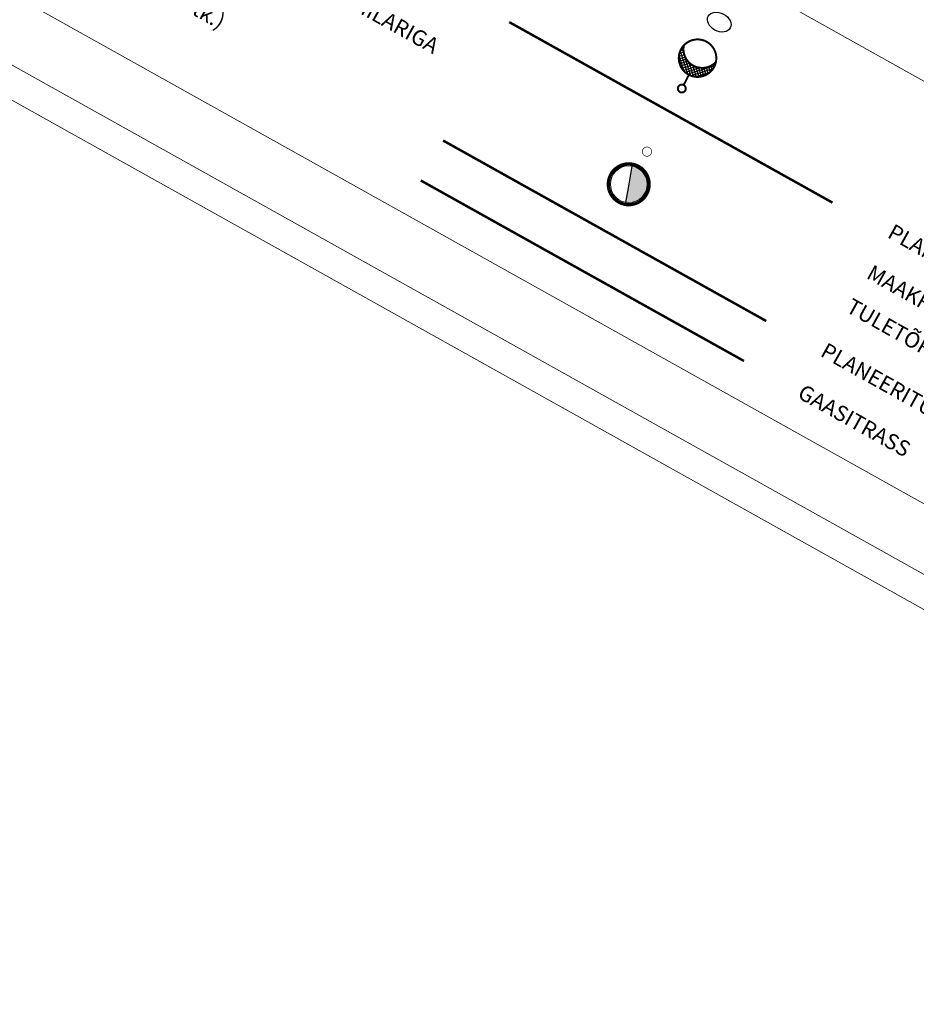
# Model space of a CAD drawing. Units: metres. Extents: x 544721 to 545543, y 6584686 to 6585307.
# Drawn here: x 545051 to 545123, y 6584814 to 6584894 of the extents above; entities that cross this region are included whole.
import ezdxf

# ---------------------------------------------------------------- set-up
doc = ezdxf.new("R2010")
doc.units = ezdxf.units.M
doc.header["$LTSCALE"] = 5
doc.layers.get('0').update_dxf_attribs({"lineweight": 5})
for name, color, linetype in [('G1', 132, 'G1_GAAS_PROJ'), ('K1', 220, 'K1_KANAL'), ('KPR-TVALGUSTI', 1, 'Continuous'), ('S1', 150, 'SIDE_KAABEL_PROJ'), ('V1', 5, 'V1_VEEVARUST')]:
    doc.layers.add(name, color=color, linetype=linetype)
for name, color, linetype, lineweight in [('kirjanurk', 7, 'Continuous', 5), ('tingmärgid', 7, 'Continuous', 5), ('Z_1', 7, 'Continuous', 15)]:
    doc.layers.add(name, color=color, linetype=linetype, lineweight=lineweight)
doc.styles.add('Arial', font='ARIAL.TTF')
doc.styles.add('Arial Baltic', font='ARIAL.TTF')
doc.linetypes.add('G1_GAAS_PROJ', pattern='A,1.5,-0.2,["G1",Standard,S=0.1,R=0,X=-0.1,Y=-0.05],-0.2', length=1.9)
doc.linetypes.add('K1_KANAL', pattern='A,1.5,-0.2,["K1",Standard,S=0.1,R=0,X=-0.1,Y=-0.05],-0.2', length=1.9)
doc.linetypes.add('SIDE_KAABEL_PROJ', pattern='A,1.5,-0.2,["/",Standard,S=0.1,R=0,X=-0.1,Y=-0.05],-0.2', length=1.9)
doc.linetypes.add('V1_VEEVARUST', pattern='A,1.5,-0.2,["V1",Standard,S=0.1,R=0,X=-0.1,Y=-0.05],-0.2', length=1.9)

# ---------------------------------------------------------------- blocks, each defined once
blk = doc.blocks.new('tth')
at = {"layer": 'V1', "linetype": 'Continuous', "ltscale": 0.5}
blk.add_hatch(color=256, dxfattribs=at).paths.add_polyline_path([(411123.5557092923, 6459427.79304929, 0.3190863833055151), (411124.555455711, 6459429.200122993, 0.5162009358969504), (411122.5750970949, 6459430.607196684), (411123.0654031771, 6459429.200122986)])
for p, q in [((411122.5201999282, 6459430.764739824), (411123.0654031771, 6459429.200122986)), ((411123.0654031771, 6459429.200122986), (411123.0654033693, 6459429.200123064)), ((411123.0654032087, 6459429.200122993), (411123.6106064491, 6459427.635506179)), ((411123.0654033693, 6459429.200123064), (411123.0654033693, 6459429.200123064))]:
    blk.add_line(p, q, dxfattribs=at)
at = {"layer": 'V1', "lineweight": -3, "ltscale": 10, "const_width": 0.26, "flags": 128}
for points in [[(411123.5273742322, 6459427.608942556, 419.4485069461683), (411123.512179461, 6459427.604609474)], [(411121.896977387, 6459430.374879685, 419.4485069461683), (411121.9082331932, 6459430.385968576)]]:
    blk.add_lwpolyline(points, format="xyb", dxfattribs=at)
at = {"layer": 'V1', "lineweight": 0}
blk.add_circle((411123.0654032087, 6459429.200122993), 1.490052502349879, dxfattribs=at)
blk = doc.blocks.new('*X3120')
at = {"color": 0}
for p, q in [((59197.27970175613, 46875.53811878425), (59198.14192721412, 46876.40034424224)), ((59197.28044053476, 46875.36208086758), (59198.3179651308, 46876.39960546362)), ((59197.32750742266, 46875.76270114608), (59197.91734485229, 46876.35253857571)), ((59198.15530568143, 46875.88639021286), (59197.7598451685, 46876.28185072578)), ((59198.33582203609, 46875.88265055349), (59197.87974338026, 46876.33872920932)), ((59197.94013648065, 46875.84500011818), (59198.46788891315, 46876.37275255068)), ((59198.57115528535, 46875.82409399953), (59198.01492081895, 46876.38032846594)), ((59198.15853891351, 46875.88662585572), (59198.5994790031, 46876.32756594532)), ((59199.17430402104, 46875.39772195915), (59198.16962894062, 46876.40239703956)), ((59198.33179983717, 46875.88311008408), (59198.71638990918, 46876.2677001561)), ((59199.16740503125, 46875.58139764424), (59198.35330462573, 46876.39549804977)), ((59199.10056003586, 46875.82501933493), (59198.59692631642, 46876.32865305438)), ((59197.55064136959, 46875.60717104823), (59197.3459347461, 46875.81187767172)), ((59197.64439343654, 46875.69019567658), (59197.40408322894, 46875.93050588419)), ((59197.75011637702, 46875.76124943139), (59197.47520048305, 46876.03616532537)), ((59197.86881551248, 46875.81932699124), (59197.55828544203, 46876.12985706171)), ((59198.00254501699, 46875.862374182), (59197.65305187164, 46876.21186732735)), ((59198.47991941716, 46875.85445296879), (59198.82050532959, 46876.19503888122)), ((59198.6101303091, 46875.80788716542), (59198.91272480123, 46876.11048165756)), ((59198.72587800072, 46875.74685816174), (59198.99325435298, 46876.01423451401)), ((59198.8289405258, 46875.67314399155), (59199.06166599764, 46875.90586946339)), ((59198.92015018906, 46875.58757695951), (59199.11677125556, 46875.78419802601)), ((59197.39852328721, 46875.40573574001), (59197.27867219608, 46875.52558683115)), ((59197.34157297158, 46875.28590936033), (59197.28222907932, 46875.3452532526)), ((59197.4685706359, 46875.51246508662), (59197.30280225326, 46875.67823346928)), ((59198.99965844087, 46875.49030851602), (59199.15620891663, 46875.64685899179)), ((59199.06697946452, 46875.38085284438), (59199.17532678846, 46875.48920016832)), ((59199.15223544741, 46875.24301383747), (59199.11104809821, 46875.28420118667)), ((59199.12084540643, 46875.25794209098), (59199.16349739363, 46875.30059407819)), ((59197.3072934477, 46875.21215708523), (59197.319998763, 46875.22486240052))]:
    blk.add_line(p, q, dxfattribs=at)
blk = doc.blocks.new('VVALG1')
at = {"layer": 'KPR-TVALGUSTI', "color": 1}
for points, const_width in [([(-0.9674180889738864, 1.722558439364946, -1), (0.9324853211078903, 1.7417165274083, -1)], 0.09999999999999995), ([(-0.1999898326378684, -0.002016640846647988, -1), (0.1999898326378684, 0.002016640846647988, -1)], 0.09999999999999998)]:
    blk.add_lwpolyline(points, format="xyb", close=True, dxfattribs=dict(at, const_width=const_width))
at = {"layer": 'KPR-TVALGUSTI', "color": 1, "const_width": 0.09999999999999995}
blk.add_lwpolyline([(0.8943201342348743, 1.998868331405561, -0.7572768754497415), (-0.9344462273733143, 1.980427569217113, -1)], format="xyb", dxfattribs=at)
at = {"layer": 'KPR-TVALGUSTI', "color": 1, "const_width": 0.09999999999999998}
blk.add_lwpolyline([(-0.007887339911292202, 0.7821857783457631), (-0.002016640846647988, 0.1999898326378684)], dxfattribs=at)
at = {"layer": 'KPR-TVALGUSTI', "color": 1, "extrusion": (0, 0, -1), "zscale": -1, "rotation": 179.4222651633646}
blk.add_blockref('*X3120', (59667.88877165115, 46277.89540632223), dxfattribs=at)

msp = doc.modelspace()

# ---------------------------------------------------------------- linework, layer by layer
at = {"layer": 'G1', "ltscale": 1.8, "const_width": 0.2, "flags": 128}
msp.add_lwpolyline([(545083.1180947841, 6584880.784906245), (545109.3108643632, 6584866.158258584)], dxfattribs=at)
at = {"layer": 'K1', "ltscale": 1.8, "const_width": 0.2, "flags": 128}
msp.add_lwpolyline([(545084.9268885212, 6584884.020831342), (545111.1196581003, 6584869.39418368)], dxfattribs=at)
at = {"layer": 'kirjanurk'}
msp.add_line((545410.6197549406, 6584685.901489884), (544721.3109961454, 6585070.827425806), dxfattribs=at)
at = {"layer": 'kirjanurk', "linetype": 'Continuous', "lineweight": 0}
msp.add_lwpolyline([(544744.3571914326, 6585060.821283553), (545409.6559114474, 6584689.303107986), (545539.2553287515, 6584921.384153055), (544873.9566087368, 6585292.902328621)], close=True, dxfattribs=at)
at = {"layer": 'S1', "ltscale": 1.8}
msp.add_ellipse((545107.3061289022, 6584893.617064916), major_axis=(0.8975166479952332, -0.4776112177316199), ratio=0.7251376321231595, dxfattribs=at)
at = {"layer": 'V1', "ltscale": 3, "const_width": 0.2, "flags": 128}
msp.add_lwpolyline([(545090.2859993972, 6584893.617695885), (545116.4787689758, 6584878.991048223)], dxfattribs=at)
at = {"layer": 'V1', "linetype": 'Continuous', "const_width": 0.05, "flags": 128}
msp.add_lwpolyline([(545101.6264324806, 6584882.788910507, 714.8985882616221), (545101.6245673721, 6584882.787919299)], format="xyb", dxfattribs=at)
at = {"layer": 'Z_1', "lineweight": 0}
msp.add_lwpolyline([(544940.4052475992, 6584991.429931985), (545236.4227083408, 6584825.917898868), (545221.8844895017, 6584799.883483808), (544925.7784898853, 6584965.237223863)], close=True, dxfattribs=at)

# ---------------------------------------------------------------- block references
at = {"layer": 'KPR-TVALGUSTI', "ltscale": 6, "xscale": 1.600000000008777, "yscale": 1.599999999627471, "zscale": 1.6, "rotation": 332.0431223184434}
msp.add_blockref('VVALG1', (545104.2717450069, 6584888.233466355), dxfattribs=at)
at = {"layer": 'V1', "linetype": 'Continuous', "rotation": 330.8200000068812}
msp.add_blockref('tth', (-2963174.919064195, 1145647.529823154), dxfattribs=at)

# ---------------------------------------------------------------- texts
at = {"layer": 'tingmärgid', "char_height": 1.26435, "attachment_point": 1, "rotation": 330.8200000068812}
for s, insert, style in [('{\\fArial|b0|i0|c0|p32;TRANSII\\fArial|b0|i0|c186|p32;T/LIITUMIS\\fArial|b0|i0|c0|p32;KILP\\fArial|b0|i0|c186|p32; SIDEPIILARIGA}', (545057.638691177, 6584907.238728523), 'Arial'), ('{\\fArial|b0|i0|c186|p32;SIDE SISEND (3tk.)\\fArial|b0|i0|c186|p0;}', (545054.5728195523, 6584901.277739605), 'Arial Baltic')]:
    msp.add_mtext(s, dxfattribs=dict(at, insert=insert, style=style))
at = {"layer": 'tingmärgid', "lineweight": 0, "char_height": 1.264350043402778, "attachment_point": 1, "rotation": 330.8200000068812, "line_spacing_factor": 0.9664728580317105, "style": 'Arial'}
for s, insert in [('{\\fArial|b0|i0|c0|p32;\\C7;PLANEERITUD VEETRASS}', (545121.4675495004, 6584877.322972368)), ('{\\fArial|b0|i0|c0|p32;\\C7;MAAKRAAN - LIITUMISPUNKT}', (545119.7619643578, 6584874.01493933)), ('{\\fArial|b0|i0|c186|p32;\\C7;TULETÕRJE HÜDRANT}', (545118.1036498853, 6584871.299035663)), ('{\\fArial|b0|i0|c0|p32;\\C7;PLANEERITUD KANALISATSIOONITRASS}', (545116.0320053952, 6584867.705114691)), ('{\\fArial|b0|i0|c186|p32;\\C7;GAASITRASS}', (545114.1758067071, 6584864.333233094))]:
    msp.add_mtext(s, dxfattribs=dict(at, insert=insert))

doc.saveas('drawing.dxf')
